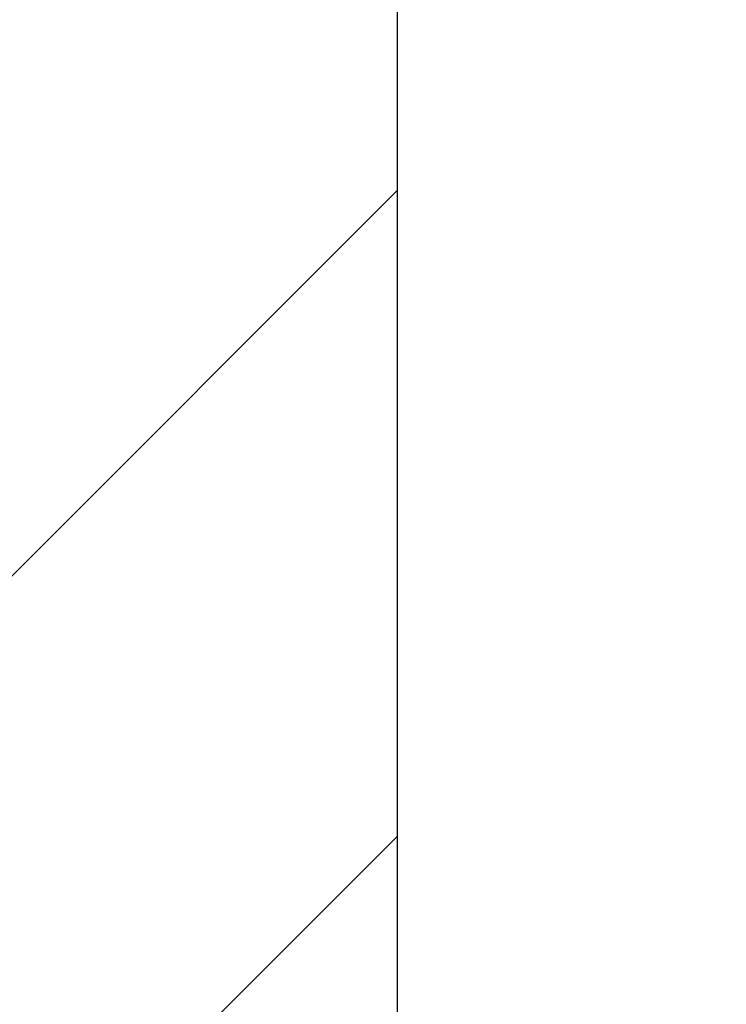
# Paper-space layout 'Sheet6' of a CAD drawing. Units: millimetres. Extents: x 0 to 300, y 1 to 209.
# Drawn here: x 52 to 57, y 58 to 65 of the extents above; entities that cross this region are included whole.
import ezdxf

# ---------------------------------------------------------------- set-up
doc = ezdxf.new("R2010")
doc.units = ezdxf.units.MM
doc.layers.add('SLD-0', color=179, linetype='Continuous')
doc.styles.add('SLDTEXTSTYLE0', font='TXT', dxfattribs={"width": 0.7})
doc.dimstyles.new('SLDDIMSTYLE16', dxfattribs={"dimtxt": 2.645833, "dimasz": 3.302, "dimexe": 0, "dimexo": 0.0625, "dimgap": 0.661458, "dimtad": 1, "dimdec": 0, "dimlfac": 35, "dimrnd": 1e-09, "dimzin": 12, "dimdsep": 46, "dimtxsty": 'SLDTEXTSTYLE0', "dimsah": 1, "dimcen": 0.09, "dimadec": 0, "dimazin": 3, "dimtfac": 1, "dimtdec": 0, "dimtmove": 0, "dimatfit": 0, "dimfxl": 0, "dimfrac": 2, "dimtolj": 1, "dimtzin": 12, "dimarcsym": 0})

# ---------------------------------------------------------------- blocks, each defined once
blk = doc.blocks.new('_D_47')
at = {"layer": 'SLD-0'}
for p, q in [((48.1387, 59.3734), (48.1387, 38.7981)), ((48.7131, 45.7182), (48.7131, 38.7981)), ((48.1387, 39.7981), (41.7887, 39.7981)), ((48.1387, 39.7981), (48.7131, 39.7981)), ((48.7131, 39.7981), (56.8132, 39.7981))]:
    blk.add_line(p, q, dxfattribs=at)
for points in [[(48.1387, 39.7981), (44.8367, 40.3061), (44.8367, 39.2901)], [(48.7131, 39.7981), (52.0151, 39.2901), (52.0151, 40.3061)]]:
    blk.add_solid(points, dxfattribs=at)
at = {"layer": 'SLD-0', "insert": (53.2365, 43.2088), "char_height": 2.64583, "attachment_point": 1, "style": 'SLDTEXTSTYLE0'}
blk.add_mtext('20', dxfattribs=at)

psp = doc.layouts.new('Sheet6')

# ---------------------------------------------------------------- hatches: boundary and pattern name
at = {"linetype": 'Continuous', "lineweight": 18}
h = psp.add_hatch(dxfattribs=at)
h.set_pattern_fill('ANSI31', style=0)
h.paths.add_polyline_path([(48.71309, 49.00394), (48.71309, 46.71822), (54.95595, 46.71822), (54.95595, 76.79194), (16.95595, 76.79194), (16.95595, 46.71822), (23.1988, 46.71822), (23.1988, 49.00394), (19.81309, 49.00394), (19.81309, 74.50622), (52.0988, 74.50622), (52.0988, 49.00394)], flags=0)

# ---------------------------------------------------------------- linework, layer by layer
at = {"color": 7, "linetype": 'Continuous', "lineweight": 25}
psp.add_line((54.95595, 76.79194), (54.95595, 46.71822), dxfattribs=at)

# ---------------------------------------------------------------- dimensions: what is measured, and where the dimension line sits
at = {"layer": 'SLD-0'}
dim = psp.add_linear_dim(base=(48.71309, 39.79811), p1=(48.13866, 60.37344), p2=(48.71309, 46.71822), dimstyle='SLDDIMSTYLE16', dxfattribs=at)
dim.commit()
dim.dimension.update_dxf_attribs({"geometry": '_D_47', "text_midpoint": (55.02485, 39.79811), "dimtype": 160})

doc.saveas('drawing.dxf')
